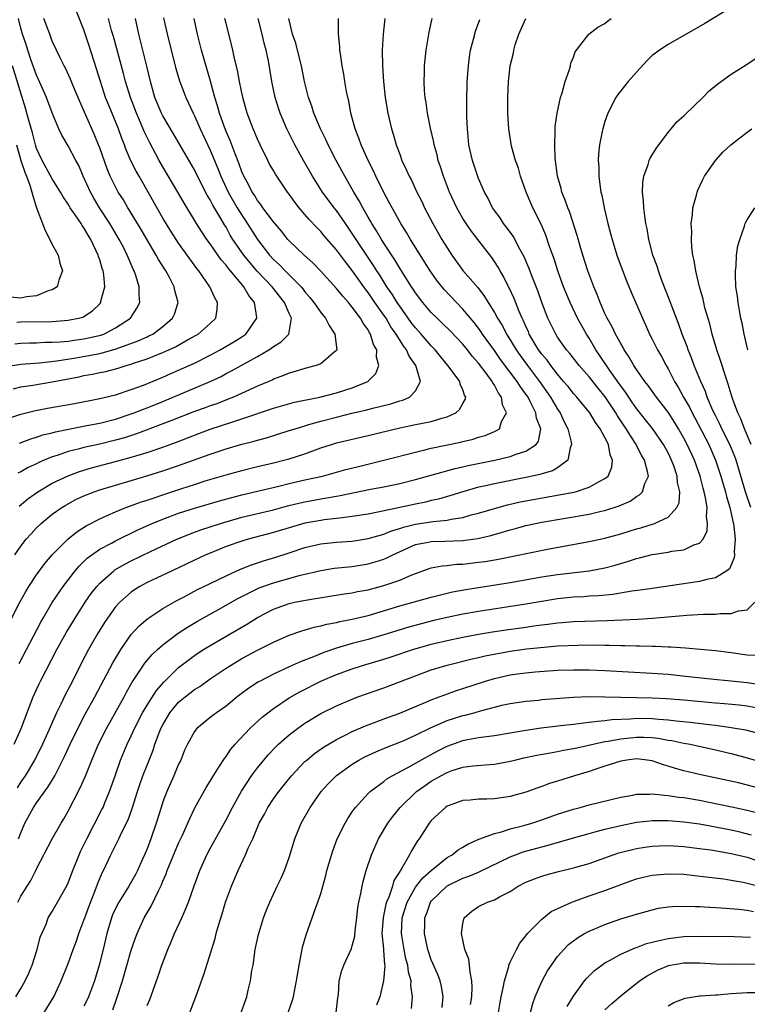
# Model space of a CAD drawing. Units: inches. Extents: x 2559000 to 2562000, y 1506000 to 1509000.
# Drawn here: x 2559121 to 2559213, y 1507026 to 1507151 of the extents above; entities that cross this region are included whole.
import ezdxf

# ---------------------------------------------------------------- set-up
doc = ezdxf.new("R2010")
doc.units = ezdxf.units.IN
doc.header["$MEASUREMENT"] = 0
doc.layers.add('LD25591506_2ft', color=80, linetype='Continuous')

msp = doc.modelspace()

# ---------------------------------------------------------------- linework, layer by layer
at = {"layer": 'LD25591506_2ft'}
for points, elevation in [([(2559120.05, 1507104.05), (2559121, 1507104.31), (2559122.53, 1507104.53), (2559125, 1507104.92), (2559128.42, 1507105.58), (2559129, 1507105.72), (2559130.1, 1507105.9), (2559131, 1507106.1), (2559131.76, 1507106.24), (2559133.35, 1507106.65), (2559134.35, 1507107), (2559135, 1507107.18), (2559135.3, 1507107.3), (2559137, 1507107.86), (2559138.46, 1507108.46), (2559139, 1507108.66), (2559140.61, 1507109.39), (2559142.42, 1507110.42), (2559143.48, 1507111), (2559145, 1507112.34), (2559145.7, 1507113), (2559145.89, 1507114.11), (2559145.94, 1507115), (2559145.58, 1507115.58), (2559144.96, 1507117), (2559143.55, 1507119), (2559143.3, 1507119.3), (2559141, 1507122.5), (2559140.67, 1507123), (2559140.02, 1507124.02), (2559139.41, 1507125), (2559139, 1507125.7), (2559137.15, 1507129), (2559136, 1507131), (2559135.64, 1507131.64), (2559134.96, 1507132.96), (2559134.36, 1507134.36), (2559134.13, 1507135), (2559133.8, 1507135.8), (2559133.38, 1507137), (2559132.1, 1507140.1), (2559131.75, 1507141), (2559131.09, 1507143), (2559130.61, 1507144.61), (2559129.64, 1507147.64), (2559129, 1507149.55), (2559127.66, 1507153)], 9906), ([(2559211, 1507152.4), (2559207.65, 1507150.35), (2559203, 1507147.7), (2559201.92, 1507147), (2559201.39, 1507146.61), (2559201, 1507146.29), (2559200.35, 1507145.65), (2559199, 1507144.21), (2559197.95, 1507143), (2559197, 1507141.84), (2559196.64, 1507141.36), (2559196.4, 1507141), (2559195.38, 1507139), (2559195, 1507137.93), (2559194.72, 1507137), (2559194.66, 1507136.66), (2559194.33, 1507135), (2559194.19, 1507133.81), (2559194.16, 1507133), (2559194.21, 1507132.21), (2559194.21, 1507131), (2559194.38, 1507129.62), (2559194.49, 1507129), (2559194.6, 1507128.6), (2559194.91, 1507127), (2559195.38, 1507125), (2559195.72, 1507123.72), (2559195.9, 1507123), (2559196.52, 1507121), (2559197.18, 1507119.17), (2559197.73, 1507117.73), (2559198.32, 1507116.32), (2559199.75, 1507113), (2559200.15, 1507112.15), (2559200.66, 1507111), (2559201, 1507110.35), (2559201.66, 1507109), (2559202.15, 1507108.15), (2559202.76, 1507107), (2559203, 1507106.6), (2559203.83, 1507105), (2559204.28, 1507104.28), (2559204.97, 1507103), (2559205.71, 1507101.71), (2559206.05, 1507101), (2559206.39, 1507100.39), (2559208.15, 1507097), (2559209.02, 1507095), (2559209.68, 1507093), (2559209.97, 1507091.97), (2559210.27, 1507091), (2559210.4, 1507090.4), (2559210.84, 1507089), (2559210.85, 1507088.85), (2559211, 1507088.26), (2559211.22, 1507087.22), (2559211.28, 1507087), (2559211.34, 1507086.66), (2559211.51, 1507085), (2559211.39, 1507083.39), (2559211.43, 1507083), (2559211.39, 1507082.61), (2559210.76, 1507081.24), (2559210.46, 1507081), (2559209, 1507080.09), (2559207.89, 1507079.89), (2559207, 1507079.64), (2559201, 1507078.76), (2559199.48, 1507078.52), (2559198.39, 1507078.39), (2559196.02, 1507077.98), (2559194.2, 1507077.8), (2559193, 1507077.75), (2559192.31, 1507077.69), (2559191, 1507077.64), (2559189, 1507077.43), (2559187, 1507077.1), (2559185, 1507076.74), (2559179, 1507075.84), (2559177, 1507075.49), (2559175, 1507075.06), (2559173.32, 1507074.68), (2559171.72, 1507074.28), (2559170.15, 1507073.85), (2559167, 1507072.86), (2559165, 1507072.28), (2559163, 1507071.75), (2559161, 1507071.17), (2559159.39, 1507070.61), (2559158.07, 1507070.07), (2559156.51, 1507069.49), (2559155, 1507068.82), (2559153, 1507067.9), (2559151.31, 1507067), (2559151.11, 1507066.89), (2559149.9, 1507066.1), (2559148.75, 1507065.25), (2559148.42, 1507065), (2559147, 1507063.83), (2559145.79, 1507063), (2559145.34, 1507062.66), (2559145, 1507062.37), (2559144.23, 1507061.77), (2559143.31, 1507061), (2559143, 1507060.61), (2559142.12, 1507059), (2559141.76, 1507058.24), (2559141.26, 1507057), (2559141, 1507056.46), (2559140.41, 1507055), (2559139.52, 1507053), (2559139, 1507051.68), (2559138.77, 1507051), (2559138.15, 1507049), (2559137.47, 1507047), (2559137, 1507045.76), (2559136.69, 1507045), (2559136.43, 1507044.43), (2559135.78, 1507043), (2559135.52, 1507042.48), (2559134.69, 1507041), (2559133.43, 1507039), (2559133, 1507038.19), (2559132.63, 1507037.37), (2559132.48, 1507037), (2559131.9, 1507035), (2559131.45, 1507033), (2559130.95, 1507031), (2559130.33, 1507029), (2559129.59, 1507027), (2559129.41, 1507026.59), (2559129, 1507025.79)], 9934), ([(2559119, 1507100.17), (2559121, 1507100.85), (2559122.72, 1507101.28), (2559124.4, 1507101.6), (2559127.8, 1507102.2), (2559131, 1507102.81), (2559133, 1507103.29), (2559135, 1507103.96), (2559136.53, 1507104.53), (2559139, 1507105.53), (2559140.01, 1507105.99), (2559141, 1507106.4), (2559143, 1507107.32), (2559145, 1507108.33), (2559146.27, 1507109), (2559148, 1507110), (2559149, 1507110.64), (2559149.51, 1507111), (2559150.9, 1507113), (2559150.9, 1507113.1), (2559150.59, 1507115), (2559149.88, 1507115.88), (2559149.27, 1507117), (2559149.14, 1507117.14), (2559147.59, 1507119), (2559147.31, 1507119.31), (2559147, 1507119.73), (2559146.39, 1507120.39), (2559145, 1507122.42), (2559144.57, 1507123), (2559143.95, 1507123.95), (2559143.28, 1507125), (2559141.66, 1507127.66), (2559140.88, 1507129), (2559139, 1507132.17), (2559138.54, 1507133), (2559137.3, 1507135.3), (2559136.65, 1507136.65), (2559136.17, 1507137.83), (2559135.65, 1507139), (2559134.89, 1507141), (2559134.27, 1507143), (2559134.01, 1507144.01), (2559132.73, 1507148.73), (2559132.51, 1507149.49), (2559132.12, 1507151)], 9908), ([(2559119.11, 1507106.89), (2559121, 1507107.19), (2559123.36, 1507107.36), (2559125.59, 1507107.59), (2559127.97, 1507107.97), (2559131, 1507108.54), (2559132.94, 1507109.06), (2559135.86, 1507110.14), (2559137, 1507110.66), (2559137.24, 1507110.76), (2559137.71, 1507111), (2559139, 1507111.95), (2559140.24, 1507113), (2559140.47, 1507113.53), (2559140.95, 1507115), (2559140.53, 1507116.53), (2559140.45, 1507117), (2559139.85, 1507118.15), (2559139.38, 1507119), (2559138.45, 1507120.45), (2559138.17, 1507121), (2559137, 1507122.95), (2559136.24, 1507124.24), (2559134.74, 1507126.74), (2559134.57, 1507127), (2559134, 1507128), (2559133.36, 1507129), (2559133, 1507129.65), (2559132.34, 1507131), (2559131.94, 1507131.94), (2559131, 1507134.62), (2559130.86, 1507135), (2559130.32, 1507136.32), (2559128.49, 1507140.49), (2559127.74, 1507142.26), (2559127.32, 1507143.32), (2559126.68, 1507144.68), (2559126.5, 1507145), (2559126, 1507146), (2559125.52, 1507147), (2559125, 1507148.14), (2559124.77, 1507148.77), (2559124.67, 1507149), (2559123.94, 1507151)], 9904), ([(2559119.58, 1507074.42), (2559120.89, 1507077), (2559121.64, 1507078.36), (2559122.04, 1507079), (2559123, 1507080.46), (2559124.07, 1507081.93), (2559125, 1507083.01), (2559126.98, 1507085), (2559128.09, 1507085.91), (2559129.3, 1507086.7), (2559131, 1507087.58), (2559132.02, 1507088.02), (2559133, 1507088.48), (2559134.3, 1507089), (2559136.29, 1507089.71), (2559137, 1507089.93), (2559137.79, 1507090.21), (2559139, 1507090.6), (2559141.42, 1507091.42), (2559143, 1507091.94), (2559144.37, 1507092.37), (2559147, 1507093.15), (2559149, 1507093.71), (2559151, 1507094.2), (2559153, 1507094.67), (2559154.33, 1507095), (2559155, 1507095.18), (2559157, 1507095.83), (2559158.33, 1507096.33), (2559159, 1507096.56), (2559160.35, 1507097), (2559161, 1507097.19), (2559165, 1507098.13), (2559169, 1507099.1), (2559171, 1507099.51), (2559171.67, 1507099.67), (2559173, 1507099.92), (2559174.33, 1507100.33), (2559175, 1507100.49), (2559176.13, 1507101), (2559176.59, 1507101.41), (2559177, 1507102.19), (2559177.3, 1507102.7), (2559177.36, 1507103), (2559177.23, 1507103.23), (2559177, 1507103.93), (2559176.66, 1507104.66), (2559176.61, 1507105), (2559175.52, 1507106.48), (2559175.12, 1507107), (2559174.16, 1507108.16), (2559173.48, 1507109), (2559173, 1507109.49), (2559171.71, 1507111), (2559171, 1507111.77), (2559170.47, 1507112.47), (2559169, 1507114.51), (2559168.67, 1507115), (2559168.04, 1507116.04), (2559167.38, 1507117), (2559166.47, 1507118.47), (2559166.12, 1507119), (2559165.7, 1507119.7), (2559163.49, 1507123), (2559163, 1507123.76), (2559162.13, 1507125), (2559161, 1507126.65), (2559160.71, 1507127), (2559159.24, 1507129), (2559157.96, 1507131), (2559156.81, 1507133), (2559155.71, 1507135), (2559154.7, 1507137), (2559153.84, 1507139), (2559153.63, 1507139.63), (2559153.22, 1507141), (2559152.82, 1507143), (2559152.37, 1507145.63), (2559152.08, 1507147), (2559151.85, 1507147.85), (2559151.59, 1507149), (2559151.09, 1507151)], 9918), ([(2559120.17, 1507059), (2559121.06, 1507061), (2559122.59, 1507065), (2559123, 1507065.94), (2559123.33, 1507066.67), (2559123.5, 1507067), (2559125.58, 1507071), (2559126.79, 1507073.21), (2559127.88, 1507075), (2559129.17, 1507077), (2559129.91, 1507078.09), (2559130.63, 1507079), (2559131, 1507079.41), (2559132.78, 1507081), (2559132.91, 1507081.09), (2559134.17, 1507081.83), (2559135, 1507082.25), (2559137.45, 1507083.45), (2559140.78, 1507085), (2559143, 1507085.89), (2559143.81, 1507086.19), (2559146.3, 1507087), (2559149, 1507087.77), (2559153, 1507088.71), (2559154.8, 1507089.2), (2559156.4, 1507089.6), (2559157, 1507089.74), (2559159, 1507090.11), (2559159.78, 1507090.22), (2559161, 1507090.45), (2559161.48, 1507090.52), (2559165.32, 1507091.32), (2559167, 1507091.64), (2559169, 1507092.06), (2559171, 1507092.54), (2559176.03, 1507093.97), (2559177, 1507094.18), (2559177.66, 1507094.34), (2559181.04, 1507095), (2559183, 1507095.47), (2559183.77, 1507095.77), (2559185, 1507096.16), (2559186.28, 1507097), (2559186.59, 1507097.41), (2559186.86, 1507099), (2559186.33, 1507100.33), (2559186.25, 1507101), (2559185.55, 1507102.45), (2559185.26, 1507103), (2559185, 1507103.39), (2559184.31, 1507104.31), (2559183.9, 1507105), (2559181.77, 1507107.77), (2559181, 1507108.89), (2559179.5, 1507111), (2559179.3, 1507111.3), (2559179, 1507111.73), (2559178.44, 1507112.44), (2559177, 1507114.17), (2559176.19, 1507115), (2559174.65, 1507116.65), (2559173.76, 1507117.76), (2559172.88, 1507119), (2559170.39, 1507123), (2559169.87, 1507123.87), (2559169.15, 1507125), (2559168.03, 1507127), (2559167.68, 1507127.68), (2559166.89, 1507129.11), (2559165.96, 1507131), (2559165.68, 1507131.68), (2559165.02, 1507133), (2559164.14, 1507135), (2559163.84, 1507135.84), (2559163.38, 1507137), (2559162.83, 1507139), (2559162.54, 1507140.54), (2559162.42, 1507141), (2559162.27, 1507141.73), (2559162.06, 1507143), (2559161.92, 1507143.92), (2559161.72, 1507145), (2559161.49, 1507146.51), (2559161.44, 1507147), (2559161.42, 1507147.42), (2559161.26, 1507149), (2559161.27, 1507151)], 9922), ([(2559120.23, 1507083), (2559121, 1507084.12), (2559121.69, 1507085), (2559122.31, 1507085.69), (2559123, 1507086.41), (2559123.6, 1507087), (2559125, 1507088.16), (2559126.19, 1507089), (2559126.69, 1507089.31), (2559127, 1507089.49), (2559127.99, 1507090.01), (2559129, 1507090.48), (2559130.3, 1507091), (2559131, 1507091.24), (2559133, 1507091.86), (2559136.99, 1507093.01), (2559139, 1507093.64), (2559141, 1507094.34), (2559145, 1507095.77), (2559147, 1507096.44), (2559149, 1507097.03), (2559150.57, 1507097.43), (2559151, 1507097.56), (2559152.14, 1507097.86), (2559155, 1507098.75), (2559155.75, 1507099), (2559157, 1507099.38), (2559157.51, 1507099.51), (2559159, 1507099.97), (2559161, 1507100.48), (2559162.95, 1507100.95), (2559164.67, 1507101.33), (2559165.59, 1507101.59), (2559167.86, 1507102.14), (2559169, 1507102.52), (2559169.39, 1507102.61), (2559170.25, 1507103), (2559171, 1507103.78), (2559171.62, 1507105), (2559171.04, 1507107), (2559170.19, 1507108.19), (2559169.86, 1507109), (2559169.48, 1507109.48), (2559168.56, 1507111), (2559167.9, 1507111.9), (2559167.27, 1507113), (2559167, 1507113.4), (2559165.86, 1507115), (2559165, 1507116.26), (2559164.67, 1507116.67), (2559163, 1507119.06), (2559162.13, 1507120.13), (2559161, 1507121.66), (2559159.44, 1507123.44), (2559159, 1507123.98), (2559158.49, 1507124.49), (2559157.52, 1507125.52), (2559157, 1507126.15), (2559156.26, 1507127), (2559155.71, 1507127.71), (2559155, 1507128.71), (2559154.78, 1507129), (2559153.42, 1507131), (2559153.26, 1507131.26), (2559153, 1507131.71), (2559152.53, 1507132.53), (2559152.3, 1507133), (2559151.31, 1507135), (2559151, 1507135.68), (2559150.62, 1507136.62), (2559150.45, 1507137), (2559149.69, 1507139), (2559149.12, 1507141), (2559148.71, 1507143), (2559148.45, 1507144.45), (2559148.08, 1507145.92), (2559147.85, 1507147), (2559147.69, 1507147.69), (2559147, 1507150.38), (2559146.86, 1507151)], 9916), ([(2559120.24, 1507109.76), (2559121, 1507109.82), (2559122.12, 1507109.88), (2559123, 1507109.89), (2559124.05, 1507109.95), (2559125, 1507109.95), (2559125.99, 1507109.99), (2559127, 1507110.1), (2559127.78, 1507110.22), (2559129, 1507110.37), (2559131.14, 1507110.86), (2559131.52, 1507111), (2559133, 1507111.77), (2559134.9, 1507113), (2559135.72, 1507114.28), (2559136.08, 1507115), (2559135.99, 1507115.99), (2559136.01, 1507117), (2559135.59, 1507118.41), (2559135.36, 1507119), (2559135.23, 1507119.23), (2559134.63, 1507120.63), (2559134.5, 1507121), (2559134.01, 1507121.99), (2559133.48, 1507123), (2559132.29, 1507125), (2559130.98, 1507127), (2559130.24, 1507128.24), (2559129.82, 1507129), (2559128.92, 1507131), (2559128.34, 1507132.34), (2559127.98, 1507133), (2559127, 1507134.84), (2559126.21, 1507136.21), (2559125.84, 1507137), (2559125, 1507139.02), (2559124.26, 1507141), (2559123.26, 1507143.26), (2559123, 1507143.79), (2559122.34, 1507145.66), (2559121.9, 1507147), (2559121.69, 1507147.69), (2559121.21, 1507149), (2559121, 1507149.75), (2559120.71, 1507151)], 9902), ([(2559120.38, 1507027), (2559121, 1507028.02), (2559121.55, 1507029), (2559122.03, 1507029.97), (2559122.44, 1507031), (2559123.09, 1507033), (2559123.47, 1507034.53), (2559124.2, 1507036.2), (2559124.48, 1507037), (2559125, 1507037.81), (2559126.87, 1507041.13), (2559127, 1507041.42), (2559127.59, 1507043), (2559128.39, 1507045), (2559128.58, 1507045.42), (2559129.35, 1507047), (2559131.29, 1507050.71), (2559131.43, 1507051), (2559131.71, 1507051.71), (2559132.25, 1507053), (2559132.94, 1507055), (2559133.65, 1507057), (2559134.48, 1507059), (2559135, 1507060.08), (2559135.41, 1507061), (2559136.43, 1507063), (2559137, 1507063.96), (2559138.19, 1507065.81), (2559139.12, 1507066.88), (2559141, 1507068.71), (2559143, 1507070.25), (2559143.45, 1507070.55), (2559144.14, 1507071), (2559145, 1507071.53), (2559149.73, 1507074.27), (2559151, 1507075.07), (2559153, 1507076.11), (2559155, 1507076.84), (2559155.69, 1507077), (2559157.32, 1507077.32), (2559161.95, 1507078.05), (2559163, 1507078.19), (2559163.66, 1507078.34), (2559165, 1507078.58), (2559167, 1507079.1), (2559169, 1507079.8), (2559170.45, 1507080.45), (2559171, 1507080.66), (2559173, 1507081.37), (2559174.37, 1507081.63), (2559175, 1507081.67), (2559176.19, 1507081.81), (2559177, 1507081.83), (2559179, 1507082.06), (2559179.82, 1507082.18), (2559181.52, 1507082.48), (2559187.74, 1507083.74), (2559193, 1507084.68), (2559195, 1507085.11), (2559197, 1507085.66), (2559199, 1507086.29), (2559199.56, 1507086.44), (2559201.29, 1507087), (2559203, 1507087.8), (2559204.12, 1507089), (2559204.4, 1507089.6), (2559204.47, 1507091), (2559204.18, 1507092.18), (2559204.15, 1507093), (2559203.72, 1507094.28), (2559203.45, 1507095), (2559203, 1507095.93), (2559202.4, 1507097), (2559201.01, 1507099.01), (2559200.14, 1507100.14), (2559199, 1507101.55), (2559198.42, 1507102.42), (2559198.01, 1507103), (2559197.62, 1507103.62), (2559197, 1507104.43), (2559196.77, 1507104.77), (2559195.64, 1507106.36), (2559194.33, 1507108.33), (2559193.86, 1507109), (2559193, 1507110.46), (2559192.65, 1507111), (2559191.54, 1507113), (2559190.59, 1507115), (2559189.77, 1507117), (2559189.04, 1507119), (2559188.55, 1507120.55), (2559188.03, 1507121.97), (2559187.51, 1507123.51), (2559186.91, 1507124.91), (2559185.87, 1507127), (2559185.6, 1507127.6), (2559185.03, 1507129), (2559184.32, 1507131), (2559184.04, 1507132.04), (2559183.69, 1507133), (2559183.18, 1507134.82), (2559182.81, 1507137), (2559182.72, 1507139), (2559182.71, 1507141), (2559182.79, 1507143), (2559183.01, 1507145), (2559183.41, 1507146.59), (2559183.47, 1507147), (2559183.65, 1507147.65), (2559184.09, 1507149), (2559184.99, 1507151)], 9930), ([(2559167.14, 1507151), (2559166.92, 1507149), (2559166.8, 1507147), (2559166.81, 1507145), (2559166.95, 1507143), (2559167.18, 1507141), (2559167.51, 1507139), (2559167.96, 1507137), (2559168.22, 1507136.22), (2559168.56, 1507135), (2559169, 1507133.78), (2559169.29, 1507133), (2559169.84, 1507131.84), (2559170.19, 1507131), (2559170.48, 1507130.48), (2559171.17, 1507129), (2559171.79, 1507127.79), (2559172.14, 1507127), (2559173.19, 1507125), (2559174.36, 1507123), (2559175, 1507121.94), (2559175.62, 1507121), (2559177, 1507119.07), (2559178.88, 1507116.88), (2559179.76, 1507115.76), (2559180.2, 1507115), (2559181, 1507113.74), (2559181.41, 1507113), (2559182.02, 1507112.02), (2559182.54, 1507111), (2559183, 1507110.26), (2559183.74, 1507109), (2559184.26, 1507108.26), (2559185.19, 1507107), (2559186.73, 1507105), (2559188.12, 1507103), (2559189, 1507101.46), (2559189.31, 1507101), (2559189.85, 1507099.85), (2559190.29, 1507099), (2559190.73, 1507097.27), (2559190.76, 1507097), (2559190.58, 1507096.58), (2559190.31, 1507095), (2559189, 1507094.05), (2559188.35, 1507093.65), (2559187, 1507093.27), (2559186.8, 1507093.2), (2559185, 1507092.8), (2559181, 1507092.02), (2559179.72, 1507091.72), (2559179, 1507091.57), (2559177, 1507091.01), (2559175.48, 1507090.52), (2559173.92, 1507090.08), (2559173, 1507089.88), (2559172.3, 1507089.7), (2559171, 1507089.45), (2559166.44, 1507088.44), (2559165, 1507088.17), (2559163, 1507087.85), (2559161.71, 1507087.71), (2559161, 1507087.6), (2559159.44, 1507087.44), (2559159, 1507087.38), (2559157, 1507087.03), (2559155.43, 1507086.57), (2559153, 1507085.82), (2559149.81, 1507085), (2559149, 1507084.76), (2559147, 1507084.05), (2559145, 1507083.24), (2559144.45, 1507083), (2559142.11, 1507081.89), (2559140.19, 1507081), (2559137, 1507079.49), (2559136.1, 1507079), (2559135.42, 1507078.58), (2559135, 1507078.29), (2559133.54, 1507077), (2559133, 1507076.41), (2559131.97, 1507075), (2559131.59, 1507074.41), (2559130.72, 1507073), (2559129.58, 1507071), (2559128.7, 1507069.3), (2559127.55, 1507067), (2559126.67, 1507065.33), (2559126.06, 1507064.06), (2559125.53, 1507063), (2559124.4, 1507060.4), (2559123.77, 1507059), (2559123.52, 1507058.48), (2559122.75, 1507057), (2559121.54, 1507055), (2559121, 1507054.22), (2559120.53, 1507053.47)], 9924), ([(2559120.62, 1507039), (2559121, 1507039.76), (2559121.81, 1507041), (2559122.26, 1507041.74), (2559122.91, 1507043), (2559123, 1507043.2), (2559124.99, 1507047), (2559126.1, 1507049), (2559126.45, 1507049.55), (2559127, 1507050.52), (2559128.54, 1507053.46), (2559129.14, 1507054.86), (2559130, 1507057), (2559130.31, 1507057.69), (2559130.86, 1507059), (2559131.86, 1507061), (2559134.08, 1507065), (2559134.39, 1507065.61), (2559135.12, 1507066.88), (2559136.72, 1507069.28), (2559137.64, 1507070.36), (2559138.31, 1507071), (2559139, 1507071.62), (2559140.92, 1507073.08), (2559142.14, 1507073.86), (2559143.41, 1507074.59), (2559146.07, 1507076.07), (2559148.51, 1507077.49), (2559151.18, 1507078.82), (2559153, 1507079.48), (2559156.43, 1507080.43), (2559159, 1507081.03), (2559160.7, 1507081.3), (2559162.51, 1507081.49), (2559163, 1507081.53), (2559165, 1507081.86), (2559165.9, 1507082.1), (2559167, 1507082.45), (2559167.39, 1507082.61), (2559168.12, 1507083), (2559171, 1507084.3), (2559172.6, 1507084.6), (2559173, 1507084.7), (2559174.72, 1507084.72), (2559177, 1507084.81), (2559178.91, 1507085.09), (2559180.55, 1507085.45), (2559181.85, 1507085.85), (2559183, 1507086.17), (2559183.67, 1507086.33), (2559185, 1507086.71), (2559187, 1507087.13), (2559193, 1507088.18), (2559194.54, 1507088.54), (2559195, 1507088.63), (2559196.79, 1507089.21), (2559198.18, 1507089.82), (2559199, 1507090.39), (2559199.4, 1507090.6), (2559199.76, 1507091), (2559200.07, 1507092.07), (2559200.5, 1507093), (2559200.41, 1507093.59), (2559200.01, 1507095), (2559199.63, 1507095.63), (2559198.87, 1507097.13), (2559197.7, 1507099), (2559196.61, 1507100.61), (2559196.4, 1507101), (2559195.05, 1507103.05), (2559194.14, 1507104.14), (2559193, 1507105.57), (2559191.72, 1507107), (2559190.54, 1507108.54), (2559190.13, 1507109), (2559189, 1507110.62), (2559188.76, 1507111), (2559187.78, 1507113), (2559187.01, 1507115), (2559186.48, 1507116.48), (2559185.82, 1507118.18), (2559185.38, 1507119.38), (2559184.78, 1507120.78), (2559184.24, 1507121.76), (2559183.39, 1507123.39), (2559182.55, 1507124.55), (2559182.17, 1507125), (2559181.72, 1507125.72), (2559181, 1507126.65), (2559180.75, 1507127), (2559180.19, 1507128.19), (2559179.74, 1507129), (2559179, 1507130.72), (2559178.21, 1507133), (2559177.77, 1507135), (2559177.58, 1507137), (2559177.52, 1507138.48), (2559177.52, 1507139.52), (2559177.49, 1507141), (2559177.53, 1507142.47), (2559177.55, 1507143), (2559177.7, 1507145), (2559177.85, 1507146.15), (2559177.99, 1507147), (2559178.36, 1507148.36), (2559178.5, 1507149), (2559178.62, 1507149.38), (2559179.14, 1507150.86)], 9928), ([(2559139.09, 1507151.09), (2559139.53, 1507149), (2559140.66, 1507144.66), (2559141.11, 1507143.11), (2559141.65, 1507141.65), (2559141.9, 1507141), (2559142.26, 1507140.26), (2559142.83, 1507139), (2559143, 1507138.67), (2559143.72, 1507137), (2559145, 1507134.3), (2559145.97, 1507131.97), (2559146.33, 1507131), (2559147, 1507129.55), (2559147.26, 1507129), (2559148.43, 1507127), (2559149, 1507126.05), (2559149.43, 1507125.43), (2559150.97, 1507123), (2559152.5, 1507121), (2559153, 1507120.45), (2559153.76, 1507119.76), (2559154.48, 1507119), (2559156.5, 1507117), (2559156.73, 1507116.73), (2559157, 1507116.35), (2559157.63, 1507115.63), (2559158.13, 1507115), (2559159, 1507113.73), (2559159.61, 1507113), (2559160.06, 1507112.06), (2559160.8, 1507111), (2559161.04, 1507109), (2559161, 1507108.93), (2559160.65, 1507108.65), (2559159, 1507107.23), (2559158.43, 1507107), (2559157, 1507106.63), (2559155.76, 1507106.24), (2559155, 1507106.03), (2559154.28, 1507105.72), (2559153, 1507105.26), (2559152.83, 1507105.17), (2559152.43, 1507105), (2559151, 1507104.4), (2559147.95, 1507103), (2559147.28, 1507102.72), (2559145.83, 1507102.17), (2559145, 1507101.89), (2559144.35, 1507101.65), (2559143, 1507101.18), (2559140.01, 1507100.01), (2559139, 1507099.6), (2559135.65, 1507098.35), (2559134.14, 1507097.86), (2559133, 1507097.53), (2559131, 1507097.05), (2559129, 1507096.61), (2559128.46, 1507096.46), (2559127, 1507096.1), (2559125.61, 1507095.61), (2559125, 1507095.42), (2559123.97, 1507095), (2559123.3, 1507094.7), (2559123, 1507094.55), (2559121.93, 1507094.07), (2559121, 1507093.52), (2559120.65, 1507093.35)], 9912), ([(2559120.73, 1507047), (2559121, 1507047.79), (2559121.53, 1507049), (2559122.63, 1507051), (2559123, 1507051.57), (2559124.45, 1507053.55), (2559125.3, 1507055), (2559125.6, 1507055.6), (2559126.56, 1507057.44), (2559127.28, 1507059), (2559128.49, 1507061.51), (2559129.18, 1507062.82), (2559130.38, 1507065), (2559132.67, 1507069.33), (2559133.68, 1507071), (2559135, 1507072.89), (2559135.99, 1507074.01), (2559137.08, 1507074.92), (2559139, 1507076.22), (2559140.77, 1507077.23), (2559141.7, 1507077.7), (2559143.4, 1507078.6), (2559145, 1507079.38), (2559147, 1507080.36), (2559148.82, 1507081.18), (2559150.25, 1507081.75), (2559151, 1507081.99), (2559151.75, 1507082.25), (2559153.3, 1507082.7), (2559155, 1507083.26), (2559157, 1507083.95), (2559159, 1507084.42), (2559161, 1507084.61), (2559163, 1507084.76), (2559165, 1507085.08), (2559167, 1507085.63), (2559167.96, 1507086.04), (2559169, 1507086.35), (2559169.48, 1507086.52), (2559171, 1507086.9), (2559173.23, 1507087.23), (2559175, 1507087.39), (2559175.52, 1507087.52), (2559177, 1507087.76), (2559178.07, 1507088.07), (2559179, 1507088.3), (2559181, 1507088.9), (2559182.64, 1507089.36), (2559184.28, 1507089.72), (2559185, 1507089.86), (2559191.05, 1507090.95), (2559191.26, 1507091), (2559193, 1507091.57), (2559194.34, 1507092.34), (2559195, 1507092.67), (2559195.4, 1507093), (2559195.89, 1507094.11), (2559195.98, 1507095), (2559195.68, 1507095.68), (2559195.44, 1507097), (2559195, 1507097.89), (2559194.4, 1507099), (2559193.79, 1507099.79), (2559193.09, 1507101), (2559191.45, 1507103), (2559191, 1507103.48), (2559190.33, 1507104.33), (2559189.77, 1507105), (2559189, 1507105.89), (2559188.13, 1507107), (2559187.67, 1507107.67), (2559187, 1507108.44), (2559186.59, 1507109), (2559185.42, 1507111), (2559185.3, 1507111.3), (2559185, 1507111.94), (2559184.69, 1507112.69), (2559184.52, 1507113), (2559184.14, 1507113.86), (2559183.49, 1507115.49), (2559182.86, 1507116.86), (2559182.78, 1507117), (2559182.2, 1507118.2), (2559181.71, 1507119), (2559181.46, 1507119.46), (2559181, 1507120.2), (2559180.68, 1507120.68), (2559178.91, 1507123), (2559178.06, 1507124.06), (2559177.41, 1507125), (2559177, 1507125.64), (2559176.22, 1507127), (2559175.33, 1507129), (2559174.56, 1507131), (2559174.18, 1507132.18), (2559173.89, 1507133), (2559173.73, 1507133.73), (2559173.36, 1507135), (2559173.31, 1507135.31), (2559172.89, 1507137.11), (2559172.53, 1507139), (2559172.35, 1507140.35), (2559172.24, 1507141), (2559172.16, 1507141.84), (2559172.09, 1507143), (2559172.13, 1507144.13), (2559172.13, 1507145), (2559172.35, 1507147), (2559172.73, 1507149.27), (2559173.11, 1507151)], 9926), ([(2559120.78, 1507069.22), (2559123.53, 1507074.47), (2559123.83, 1507075), (2559125, 1507076.98), (2559126.37, 1507079), (2559127.91, 1507081), (2559128.41, 1507081.59), (2559129.43, 1507082.57), (2559129.99, 1507083), (2559131, 1507083.71), (2559132.49, 1507084.49), (2559133, 1507084.77), (2559135.83, 1507086.17), (2559137.65, 1507087), (2559139, 1507087.55), (2559141, 1507088.29), (2559143, 1507088.93), (2559146.16, 1507089.84), (2559147.73, 1507090.27), (2559149, 1507090.6), (2559153.71, 1507091.71), (2559155, 1507092.03), (2559157, 1507092.5), (2559159.22, 1507093), (2559162.19, 1507093.81), (2559163.78, 1507094.22), (2559167, 1507095), (2559171, 1507096.04), (2559172.35, 1507096.35), (2559173, 1507096.52), (2559176.71, 1507097.29), (2559177, 1507097.37), (2559178.33, 1507097.68), (2559179, 1507097.92), (2559179.85, 1507098.15), (2559181, 1507098.66), (2559181.25, 1507098.75), (2559181.63, 1507099), (2559181.91, 1507099.91), (2559182.52, 1507101), (2559182.01, 1507102.01), (2559181.9, 1507103), (2559181.51, 1507103.51), (2559181, 1507104.51), (2559180.8, 1507104.8), (2559180.72, 1507105), (2559179.96, 1507106.04), (2559179, 1507107.3), (2559178.2, 1507108.2), (2559177.59, 1507109), (2559177, 1507109.71), (2559175.4, 1507111.4), (2559174.39, 1507112.39), (2559173.73, 1507113), (2559173, 1507113.74), (2559171.93, 1507115), (2559171, 1507116.22), (2559170.7, 1507116.7), (2559170.48, 1507117), (2559169.56, 1507118.44), (2559169, 1507119.33), (2559168.4, 1507120.4), (2559167, 1507122.52), (2559166.7, 1507123), (2559166.08, 1507124.08), (2559165.46, 1507125), (2559165.3, 1507125.3), (2559165, 1507125.81), (2559164.32, 1507127), (2559163.88, 1507127.88), (2559163.21, 1507129), (2559163, 1507129.38), (2559162.05, 1507131), (2559161.68, 1507131.68), (2559160.94, 1507133), (2559159.93, 1507135), (2559159.65, 1507135.65), (2559158.99, 1507137.01), (2559158.14, 1507139), (2559157.87, 1507139.87), (2559157.44, 1507141), (2559156.94, 1507143), (2559156.58, 1507145), (2559156.07, 1507147), (2559155.85, 1507147.85), (2559155.43, 1507149), (2559154.94, 1507151)], 9920), ([(2559120.81, 1507089.19), (2559121.9, 1507090.1), (2559123.17, 1507091), (2559125, 1507092.08), (2559127, 1507093.04), (2559128.44, 1507093.56), (2559129.98, 1507094.02), (2559133, 1507094.83), (2559135, 1507095.38), (2559135.57, 1507095.57), (2559137, 1507095.99), (2559139, 1507096.66), (2559140.72, 1507097.28), (2559143, 1507098.17), (2559145, 1507098.92), (2559147.88, 1507099.88), (2559149, 1507100.23), (2559153, 1507101.6), (2559155.66, 1507102.34), (2559158.87, 1507103), (2559161, 1507103.54), (2559163, 1507104.17), (2559164.97, 1507105), (2559165.99, 1507106.01), (2559166.37, 1507107), (2559166.07, 1507108.07), (2559166.1, 1507109), (2559165.69, 1507109.69), (2559165.3, 1507111), (2559165.17, 1507111.17), (2559165, 1507111.51), (2559164.38, 1507112.38), (2559164.05, 1507113), (2559163, 1507114.4), (2559162.5, 1507115), (2559161.78, 1507115.78), (2559161, 1507116.78), (2559158.99, 1507118.99), (2559158.01, 1507120.01), (2559156.89, 1507121), (2559155, 1507122.83), (2559154.85, 1507123), (2559154.03, 1507124.03), (2559153, 1507125.22), (2559151.68, 1507127), (2559151.41, 1507127.41), (2559151, 1507127.91), (2559150.6, 1507128.6), (2559150.31, 1507129), (2559149.88, 1507129.88), (2559149.25, 1507131), (2559149, 1507131.57), (2559148.64, 1507132.64), (2559148.14, 1507133.86), (2559147.52, 1507135.52), (2559147, 1507136.69), (2559146.8, 1507137.2), (2559146.17, 1507139), (2559145.93, 1507139.93), (2559145.59, 1507141), (2559145.05, 1507143.05), (2559143.88, 1507147), (2559143.38, 1507149), (2559142.98, 1507151)], 9914), ([(2559120.83, 1507097.17), (2559122.28, 1507097.72), (2559123, 1507097.92), (2559123.79, 1507098.21), (2559125, 1507098.49), (2559125.39, 1507098.61), (2559127.05, 1507098.95), (2559129.39, 1507099.39), (2559131, 1507099.71), (2559133, 1507100.22), (2559135, 1507100.87), (2559135.35, 1507101), (2559136.53, 1507101.47), (2559137, 1507101.64), (2559139, 1507102.44), (2559145, 1507104.98), (2559146.37, 1507105.63), (2559147, 1507105.98), (2559147.68, 1507106.32), (2559151, 1507108.17), (2559152.43, 1507109), (2559152.78, 1507109.22), (2559153, 1507109.41), (2559154, 1507110), (2559154.96, 1507111), (2559155.28, 1507113), (2559155, 1507113.61), (2559154.42, 1507115), (2559152.83, 1507117), (2559150.96, 1507118.96), (2559150.04, 1507120.04), (2559149.26, 1507121), (2559147.88, 1507123), (2559147.54, 1507123.54), (2559147, 1507124.53), (2559146.82, 1507124.82), (2559146.35, 1507125.65), (2559145.34, 1507127.34), (2559145, 1507128.02), (2559144.62, 1507128.62), (2559143.38, 1507131), (2559143, 1507131.79), (2559140.36, 1507136.36), (2559139, 1507138.64), (2559138.82, 1507139), (2559138, 1507141), (2559137.42, 1507143), (2559136.97, 1507144.97), (2559136.18, 1507148.18), (2559135.95, 1507149), (2559135.53, 1507151)], 9910), ([(2559123.95, 1507025), (2559125.21, 1507027), (2559126.14, 1507029), (2559127, 1507031.21), (2559127.66, 1507033), (2559128.04, 1507033.96), (2559128.37, 1507035), (2559129, 1507036.68), (2559129.1, 1507037), (2559129.61, 1507038.39), (2559130.44, 1507040.44), (2559130.74, 1507041.26), (2559131.32, 1507042.68), (2559131.49, 1507043), (2559132.39, 1507045), (2559132.61, 1507045.39), (2559133.41, 1507047), (2559133.77, 1507047.77), (2559134.6, 1507049.4), (2559135.13, 1507050.87), (2559135.79, 1507053), (2559136.09, 1507053.91), (2559136.48, 1507055), (2559137, 1507056.36), (2559137.76, 1507058.24), (2559138, 1507059), (2559138.76, 1507061), (2559139, 1507061.47), (2559139.9, 1507063), (2559141, 1507064.32), (2559141.81, 1507065), (2559143, 1507065.93), (2559143.67, 1507066.33), (2559145, 1507067.28), (2559147, 1507068.64), (2559147.55, 1507069), (2559149, 1507069.86), (2559151, 1507070.92), (2559153, 1507071.92), (2559155, 1507072.81), (2559156.61, 1507073.39), (2559158.15, 1507073.85), (2559159, 1507074.02), (2559159.77, 1507074.23), (2559161, 1507074.44), (2559161.44, 1507074.56), (2559163, 1507074.84), (2559165, 1507075.33), (2559169, 1507076.54), (2559173, 1507077.63), (2559175.7, 1507078.3), (2559177.38, 1507078.62), (2559183, 1507079.51), (2559187, 1507080.21), (2559189, 1507080.5), (2559193, 1507080.98), (2559195, 1507081.36), (2559196.29, 1507081.71), (2559197.84, 1507082.16), (2559199, 1507082.56), (2559199.37, 1507082.63), (2559201, 1507083.06), (2559203, 1507083.35), (2559203.46, 1507083.46), (2559205, 1507083.65), (2559206.27, 1507084.27), (2559207, 1507084.5), (2559207.43, 1507085), (2559207.95, 1507086.05), (2559208.01, 1507087), (2559207.87, 1507087.87), (2559207.93, 1507089), (2559207.76, 1507090.24), (2559207.58, 1507091), (2559207.45, 1507091.45), (2559207.05, 1507093), (2559206.33, 1507095), (2559205.42, 1507097), (2559205, 1507097.81), (2559204.32, 1507099), (2559203.82, 1507099.82), (2559203, 1507101.1), (2559201.54, 1507103), (2559200.49, 1507104.49), (2559200.07, 1507105), (2559199, 1507106.51), (2559198.67, 1507107), (2559198.08, 1507108.08), (2559197.44, 1507109), (2559197.29, 1507109.29), (2559197, 1507109.78), (2559196.35, 1507111), (2559195.92, 1507111.92), (2559195.3, 1507113), (2559195, 1507113.62), (2559194.38, 1507115), (2559194.01, 1507116.01), (2559193.58, 1507117), (2559192.84, 1507119), (2559192.2, 1507121), (2559191.85, 1507122.15), (2559191.48, 1507123.48), (2559190.51, 1507126.51), (2559190.3, 1507127), (2559189.98, 1507127.98), (2559189.54, 1507129), (2559189.44, 1507129.44), (2559188.98, 1507131), (2559188.7, 1507133.3), (2559188.64, 1507135), (2559188.71, 1507136.71), (2559188.7, 1507137), (2559188.71, 1507137.29), (2559188.95, 1507139), (2559189.39, 1507141), (2559189.59, 1507141.59), (2559189.97, 1507143), (2559190.51, 1507144.51), (2559190.64, 1507145), (2559190.68, 1507145.32), (2559191, 1507146.09), (2559191.24, 1507146.76), (2559192.97, 1507149), (2559194.09, 1507149.91), (2559195, 1507150.35), (2559195.33, 1507150.67), (2559195.81, 1507151)], 9932), ([(2559213.47, 1507089), (2559212.82, 1507091), (2559211.61, 1507095), (2559211.46, 1507095.46), (2559210.83, 1507097), (2559209.82, 1507099), (2559209.57, 1507099.57), (2559209, 1507100.66), (2559208.68, 1507101.32), (2559207.97, 1507103), (2559207.73, 1507103.73), (2559207.13, 1507105), (2559206.3, 1507107), (2559205.96, 1507107.96), (2559205.53, 1507109), (2559205.4, 1507109.4), (2559204.79, 1507111), (2559204.32, 1507112.32), (2559203.46, 1507114.54), (2559203.22, 1507115.22), (2559202.21, 1507117.79), (2559201.77, 1507119), (2559201.6, 1507119.6), (2559201.08, 1507121), (2559200.56, 1507123), (2559200.35, 1507124.35), (2559200.2, 1507125), (2559200.04, 1507125.96), (2559199.92, 1507127), (2559199.9, 1507127.9), (2559199.75, 1507129), (2559199.8, 1507130.2), (2559199.94, 1507131), (2559200.47, 1507132.47), (2559200.62, 1507133), (2559200.73, 1507133.27), (2559201.47, 1507134.53), (2559201.81, 1507135), (2559203, 1507136.53), (2559204.12, 1507137.88), (2559205, 1507138.66), (2559205.16, 1507138.84), (2559207.4, 1507141), (2559208.19, 1507141.81), (2559209.29, 1507142.71), (2559211, 1507143.92), (2559213, 1507145.2), (2559214.06, 1507145.94)], 9936), ([(2559120.52, 1507112.52), (2559121, 1507112.55), (2559125, 1507112.6), (2559127, 1507112.74), (2559128.32, 1507113), (2559128.85, 1507113.15), (2559129, 1507113.24), (2559130.07, 1507113.93), (2559131, 1507114.84), (2559131.13, 1507115), (2559131.16, 1507115.16), (2559131.65, 1507117), (2559131.51, 1507118.49), (2559131.43, 1507119), (2559131.31, 1507119.31), (2559131, 1507120.39), (2559130.84, 1507120.84), (2559130.8, 1507121), (2559129.87, 1507123), (2559129.52, 1507123.52), (2559129, 1507124.47), (2559128.77, 1507124.77), (2559128.64, 1507125), (2559127.9, 1507126.1), (2559127.26, 1507127), (2559127.16, 1507127.16), (2559127, 1507127.44), (2559126.37, 1507128.37), (2559126.03, 1507129), (2559125, 1507130.67), (2559123.72, 1507133), (2559123, 1507134.52), (2559122.85, 1507135), (2559122.48, 1507136.48), (2559122.05, 1507137.95), (2559121.79, 1507139), (2559121.62, 1507139.62), (2559119.95, 1507145)], 9900), ([(2559213.54, 1507097), (2559212.68, 1507099), (2559212.23, 1507100.23), (2559211.83, 1507101), (2559211.16, 1507102.84), (2559211, 1507103.36), (2559210.63, 1507104.63), (2559210.21, 1507105.79), (2559209.83, 1507107), (2559209.65, 1507107.65), (2559209.18, 1507109), (2559208.6, 1507111), (2559208.27, 1507112.27), (2559207.67, 1507114.33), (2559207.51, 1507115), (2559207.43, 1507115.43), (2559206.97, 1507117), (2559206.62, 1507118.62), (2559206.5, 1507119), (2559206.31, 1507120.31), (2559206.15, 1507121), (2559206.02, 1507121.98), (2559205.96, 1507123), (2559206, 1507124), (2559205.94, 1507125), (2559206.09, 1507126.09), (2559206.13, 1507127), (2559206.59, 1507128.59), (2559206.68, 1507129), (2559206.77, 1507129.23), (2559207.4, 1507130.6), (2559207.63, 1507131), (2559208.99, 1507133.01), (2559209.95, 1507134.05), (2559210.93, 1507135), (2559213, 1507136.59), (2559213.63, 1507137)], 9938), ([(2559120.47, 1507135), (2559121.03, 1507133), (2559121.52, 1507131.52), (2559121.72, 1507131), (2559122.14, 1507129.86), (2559122.42, 1507129), (2559122.53, 1507128.53), (2559123, 1507127.01), (2559124.1, 1507124.1), (2559124.7, 1507123), (2559125, 1507122.33), (2559125.74, 1507121), (2559125.97, 1507119.97), (2559126.28, 1507119), (2559125.81, 1507117.81), (2559125.61, 1507117), (2559125, 1507116.6), (2559124.46, 1507116.46), (2559123, 1507115.82), (2559121.73, 1507115.73), (2559121, 1507115.56), (2559119.65, 1507115.65)], 9898), ([(2559213.1, 1507109), (2559212.65, 1507111), (2559212.39, 1507112.39), (2559212.23, 1507113), (2559212.03, 1507113.97), (2559211.86, 1507115), (2559211.79, 1507115.79), (2559211.6, 1507117), (2559211.52, 1507118.48), (2559211.53, 1507119), (2559211.61, 1507119.61), (2559211.68, 1507121), (2559211.84, 1507122.16), (2559212.08, 1507123), (2559212.68, 1507124.68), (2559212.77, 1507125), (2559212.84, 1507125.16), (2559213, 1507125.47), (2559213.98, 1507127)], 9940), ([(2559132.66, 1507025.34), (2559133.19, 1507026.81), (2559133.89, 1507029), (2559135, 1507032.89), (2559135.53, 1507034.47), (2559135.74, 1507035), (2559136.63, 1507037), (2559137.51, 1507038.49), (2559138.43, 1507040.43), (2559138.82, 1507041.18), (2559139, 1507041.63), (2559139.42, 1507042.58), (2559139.56, 1507043), (2559141, 1507046.47), (2559141.47, 1507047.47), (2559142.4, 1507049.6), (2559143.07, 1507050.93), (2559144.5, 1507053.5), (2559145, 1507054.33), (2559145.24, 1507054.76), (2559146.11, 1507056.11), (2559146.79, 1507057.21), (2559147, 1507057.46), (2559147.63, 1507058.37), (2559148.17, 1507059), (2559150.02, 1507061), (2559151.56, 1507062.44), (2559152.28, 1507063), (2559153, 1507063.53), (2559155, 1507064.88), (2559156.34, 1507065.66), (2559159.01, 1507067), (2559161, 1507067.82), (2559163, 1507068.57), (2559164.29, 1507069), (2559167, 1507069.79), (2559167.92, 1507070.08), (2559170.68, 1507071), (2559173, 1507071.67), (2559175, 1507072.17), (2559177, 1507072.59), (2559179, 1507072.95), (2559180.76, 1507073.24), (2559182.49, 1507073.51), (2559185, 1507073.86), (2559186.01, 1507073.99), (2559187, 1507074.14), (2559187.78, 1507074.22), (2559189, 1507074.4), (2559189.57, 1507074.43), (2559191, 1507074.56), (2559195.3, 1507074.7), (2559199.15, 1507074.85), (2559201.03, 1507074.97), (2559205.38, 1507075.38), (2559207.49, 1507075.49), (2559209, 1507075.5), (2559209.58, 1507075.58), (2559211, 1507075.57), (2559211.9, 1507075.9), (2559213, 1507076.04), (2559214.01, 1507077)], 9936), ([(2559137, 1507025.9), (2559137.34, 1507026.66), (2559137.72, 1507027.72), (2559138.41, 1507029.59), (2559138.85, 1507031), (2559139.63, 1507033), (2559140.06, 1507033.94), (2559140.49, 1507035), (2559141.41, 1507037), (2559141.68, 1507037.68), (2559142.25, 1507039), (2559142.92, 1507040.92), (2559143.68, 1507043), (2559144.58, 1507045), (2559145, 1507045.79), (2559147, 1507049.42), (2559147.82, 1507051), (2559148.97, 1507053.03), (2559150.25, 1507055), (2559151, 1507056.01), (2559151.79, 1507057), (2559152.34, 1507057.66), (2559153.31, 1507058.69), (2559153.63, 1507059), (2559155, 1507060.21), (2559156.04, 1507061), (2559157, 1507061.67), (2559159, 1507062.89), (2559161, 1507063.88), (2559163, 1507064.73), (2559163.71, 1507065), (2559167, 1507066.16), (2559173, 1507068.41), (2559175, 1507069.04), (2559178.19, 1507069.81), (2559179, 1507069.98), (2559179.81, 1507070.19), (2559183, 1507070.79), (2559185.08, 1507071.08), (2559187.32, 1507071.32), (2559189, 1507071.46), (2559191.56, 1507071.56), (2559193.58, 1507071.58), (2559195, 1507071.56), (2559195.56, 1507071.56), (2559197, 1507071.52), (2559197.52, 1507071.52), (2559199, 1507071.46), (2559199.47, 1507071.47), (2559201, 1507071.41), (2559201.41, 1507071.41), (2559203, 1507071.34), (2559203.34, 1507071.34), (2559205.21, 1507071.21), (2559209, 1507070.87), (2559211, 1507070.63), (2559213, 1507070.33), (2559214.28, 1507070.28)], 9938), ([(2559141.64, 1507023), (2559143.18, 1507027), (2559144.2, 1507029.8), (2559145.62, 1507034.38), (2559145.76, 1507035), (2559146.04, 1507036.04), (2559146.5, 1507037.5), (2559146.95, 1507039), (2559147.68, 1507041), (2559148.53, 1507043), (2559149.48, 1507045), (2559149.82, 1507045.82), (2559150.38, 1507047), (2559151.22, 1507049), (2559151.86, 1507050.14), (2559152.29, 1507051), (2559153, 1507052.07), (2559153.68, 1507053), (2559155.29, 1507055), (2559157, 1507056.8), (2559157.22, 1507057), (2559158.19, 1507057.81), (2559159.36, 1507058.64), (2559161, 1507059.62), (2559162.2, 1507060.2), (2559163, 1507060.61), (2559164.67, 1507061.33), (2559167.57, 1507062.43), (2559169, 1507062.95), (2559172.33, 1507064.33), (2559173, 1507064.63), (2559174.01, 1507065), (2559174.72, 1507065.28), (2559176.2, 1507065.8), (2559177, 1507066.05), (2559179.89, 1507067), (2559181, 1507067.33), (2559183, 1507067.79), (2559183.93, 1507067.93), (2559185, 1507068.07), (2559186.18, 1507068.18), (2559189, 1507068.37), (2559191, 1507068.45), (2559193, 1507068.44), (2559195, 1507068.35), (2559201, 1507068.01), (2559203, 1507067.87), (2559205.6, 1507067.6), (2559209.2, 1507067.2), (2559211, 1507067.03), (2559213, 1507066.83), (2559215, 1507066.51)], 9940), ([(2559148.92, 1507025), (2559149.48, 1507026.52), (2559149.64, 1507027), (2559149.81, 1507027.81), (2559150.1, 1507029), (2559150.29, 1507030.3), (2559150.42, 1507031), (2559150.71, 1507033), (2559151.1, 1507034.9), (2559151.75, 1507037), (2559152.1, 1507037.9), (2559152.56, 1507039), (2559153.48, 1507041), (2559153.98, 1507042.02), (2559154.39, 1507043), (2559155, 1507044.63), (2559155.73, 1507047), (2559156.51, 1507049), (2559157.64, 1507051), (2559159.05, 1507053), (2559159.97, 1507054.03), (2559161, 1507055.05), (2559163, 1507056.49), (2559163.84, 1507057), (2559164.59, 1507057.41), (2559165.96, 1507058.04), (2559167.37, 1507058.63), (2559169, 1507059.25), (2559169.44, 1507059.44), (2559171, 1507060.13), (2559172.91, 1507061.09), (2559175, 1507062.01), (2559177, 1507062.64), (2559177.3, 1507062.7), (2559178.42, 1507063), (2559179.24, 1507063.24), (2559181, 1507063.71), (2559181.94, 1507063.94), (2559183, 1507064.17), (2559185, 1507064.47), (2559186.6, 1507064.6), (2559187, 1507064.65), (2559191, 1507064.96), (2559192.96, 1507065.04), (2559194.98, 1507065.02), (2559201, 1507064.87), (2559202.78, 1507064.78), (2559205, 1507064.61), (2559209, 1507064.23), (2559210.16, 1507064.16), (2559211.99, 1507063.99), (2559213, 1507063.87), (2559215, 1507063.49)], 9942), ([(2559154.88, 1507025), (2559155.44, 1507026.56), (2559155.57, 1507027), (2559155.68, 1507027.68), (2559155.95, 1507029), (2559156.25, 1507031), (2559156.58, 1507032.57), (2559156.71, 1507033.29), (2559157.14, 1507034.86), (2559158.43, 1507038.43), (2559158.65, 1507039), (2559159, 1507040.08), (2559159.64, 1507042.36), (2559159.79, 1507043), (2559160.52, 1507045.48), (2559161.1, 1507047), (2559162.08, 1507049), (2559162.42, 1507049.58), (2559163, 1507050.43), (2559163.22, 1507050.78), (2559163.39, 1507051), (2559165, 1507052.75), (2559165.25, 1507053), (2559167, 1507054.29), (2559167.39, 1507054.61), (2559168.04, 1507055), (2559170.05, 1507056.05), (2559172.54, 1507057.46), (2559173, 1507057.7), (2559173.84, 1507058.16), (2559175, 1507058.77), (2559177, 1507059.47), (2559177.6, 1507059.6), (2559179, 1507059.84), (2559180, 1507060), (2559181, 1507060.12), (2559185, 1507060.8), (2559186.92, 1507061.09), (2559188.7, 1507061.3), (2559189.36, 1507061.36), (2559191, 1507061.55), (2559192.27, 1507061.73), (2559193, 1507061.78), (2559194.06, 1507061.94), (2559195, 1507061.99), (2559195.87, 1507062.13), (2559198.21, 1507062.21), (2559199, 1507062.29), (2559201, 1507062.25), (2559201.84, 1507062.16), (2559203, 1507062.09), (2559204.04, 1507061.96), (2559205.81, 1507061.81), (2559208.55, 1507061.45), (2559209, 1507061.41), (2559211, 1507061.13), (2559212.81, 1507060.81), (2559214.42, 1507060.42)], 9944), ([(2559160.95, 1507025), (2559161.16, 1507026.84), (2559161.24, 1507027.24), (2559161.35, 1507029), (2559161.68, 1507030.32), (2559161.92, 1507031), (2559162.89, 1507033.11), (2559163, 1507033.44), (2559163.32, 1507034.68), (2559163.37, 1507035.37), (2559163.58, 1507037), (2559163.71, 1507038.29), (2559163.84, 1507039), (2559164.09, 1507040.09), (2559164.23, 1507041), (2559164.38, 1507041.62), (2559164.76, 1507043), (2559165.43, 1507045), (2559166.3, 1507047), (2559167.51, 1507049), (2559168.15, 1507049.85), (2559169.08, 1507051), (2559171.11, 1507053), (2559172.21, 1507053.79), (2559173, 1507054.31), (2559174.2, 1507055), (2559175, 1507055.42), (2559175.66, 1507055.66), (2559177, 1507056.08), (2559178.26, 1507056.26), (2559180.44, 1507056.44), (2559181, 1507056.46), (2559183, 1507056.84), (2559183.6, 1507057), (2559184.73, 1507057.27), (2559186.39, 1507057.61), (2559188.07, 1507057.93), (2559189, 1507058.07), (2559189.76, 1507058.24), (2559191, 1507058.44), (2559191.44, 1507058.56), (2559195, 1507059.34), (2559195.39, 1507059.39), (2559197, 1507059.7), (2559199, 1507059.91), (2559199.89, 1507059.89), (2559201, 1507059.84), (2559201.75, 1507059.75), (2559203, 1507059.52), (2559203.46, 1507059.46), (2559205, 1507059.14), (2559205.8, 1507059), (2559209, 1507058.31), (2559211, 1507057.83), (2559213, 1507057.29), (2559217, 1507056.15)], 9946), ([(2559215, 1507053.31), (2559211.91, 1507054.09), (2559209.33, 1507054.67), (2559207.13, 1507055.13), (2559205, 1507055.63), (2559203.92, 1507055.92), (2559203, 1507056.23), (2559202.4, 1507056.4), (2559201, 1507056.91), (2559200.36, 1507057), (2559199, 1507057.14), (2559197.77, 1507057), (2559197, 1507056.87), (2559195, 1507056.21), (2559193.84, 1507055.84), (2559193, 1507055.54), (2559191.13, 1507055), (2559189, 1507054.31), (2559187.99, 1507054.01), (2559187, 1507053.63), (2559186.52, 1507053.48), (2559185, 1507052.94), (2559183, 1507052.37), (2559181, 1507052.08), (2559180.03, 1507052.03), (2559179, 1507052.03), (2559177.91, 1507051.91), (2559177, 1507051.86), (2559175, 1507051.14), (2559174.79, 1507051), (2559173, 1507049.34), (2559172.73, 1507049), (2559171.45, 1507047), (2559171.25, 1507046.75), (2559170.51, 1507045.49), (2559170.26, 1507045), (2559169.28, 1507043.28), (2559169.05, 1507042.95), (2559169, 1507042.85), (2559168.27, 1507041.73), (2559168.07, 1507041), (2559167.62, 1507039.62), (2559167.35, 1507039), (2559167.26, 1507038.74), (2559167, 1507037.46), (2559166.89, 1507037), (2559166.75, 1507035), (2559166.94, 1507033.06), (2559166.93, 1507032.93), (2559167, 1507032.21), (2559167.07, 1507031.07), (2559167.1, 1507030.9), (2559166.97, 1507029), (2559166.48, 1507027), (2559166.08, 1507025.92)], 9948), ([(2559170.51, 1507025.49), (2559170.64, 1507027), (2559170.41, 1507028.41), (2559170.44, 1507029), (2559170.12, 1507030.12), (2559170.02, 1507031), (2559169.8, 1507031.8), (2559169.56, 1507033), (2559169.23, 1507035), (2559169.33, 1507037), (2559169.95, 1507039), (2559171, 1507040.87), (2559171.94, 1507042.06), (2559173, 1507043), (2559175, 1507044.64), (2559175.66, 1507045), (2559176.4, 1507045.6), (2559177, 1507045.95), (2559177.65, 1507046.35), (2559179.04, 1507046.96), (2559181, 1507047.7), (2559181.91, 1507047.91), (2559183, 1507048.27), (2559184.71, 1507048.71), (2559185.72, 1507049), (2559187, 1507049.42), (2559189, 1507050.12), (2559191, 1507050.78), (2559191.85, 1507051), (2559193, 1507051.33), (2559197, 1507052.28), (2559198.55, 1507052.55), (2559199, 1507052.65), (2559200.67, 1507052.67), (2559201, 1507052.7), (2559202.53, 1507052.53), (2559203, 1507052.52), (2559204.31, 1507052.31), (2559205, 1507052.24), (2559207, 1507051.89), (2559209.42, 1507051.42), (2559211.07, 1507051.07), (2559213, 1507050.64), (2559215, 1507050.14)], 9950), ([(2559174.39, 1507025.61), (2559174.49, 1507027), (2559174.29, 1507028.29), (2559174.12, 1507029), (2559173.82, 1507029.82), (2559173, 1507031.68), (2559172.55, 1507033), (2559172.15, 1507035), (2559172.17, 1507036.17), (2559172.2, 1507037), (2559172.43, 1507037.57), (2559172.92, 1507039), (2559173, 1507039.11), (2559175, 1507041.03), (2559177, 1507042.01), (2559177.74, 1507042.26), (2559179, 1507042.8), (2559179.15, 1507042.85), (2559183, 1507044.73), (2559183.69, 1507045), (2559184.65, 1507045.35), (2559187, 1507045.99), (2559187.81, 1507046.19), (2559191, 1507047.13), (2559193, 1507047.69), (2559193.91, 1507047.92), (2559195, 1507048.22), (2559197, 1507048.7), (2559199, 1507049.11), (2559200.69, 1507049.31), (2559201, 1507049.33), (2559202.67, 1507049.33), (2559203, 1507049.32), (2559205, 1507049.16), (2559207, 1507048.89), (2559209, 1507048.54), (2559211, 1507048.13), (2559211.92, 1507047.92), (2559213.51, 1507047.51)], 9952), ([(2559177.99, 1507026.01), (2559178.13, 1507027), (2559178.2, 1507028.2), (2559178.16, 1507029), (2559177.91, 1507030.09), (2559177.85, 1507031), (2559177.77, 1507031.77), (2559177.26, 1507033), (2559176.83, 1507035), (2559177, 1507036.28), (2559177.17, 1507037), (2559178.16, 1507037.84), (2559179, 1507038.43), (2559180.12, 1507039), (2559181, 1507039.29), (2559181.66, 1507039.66), (2559183, 1507040.32), (2559184.01, 1507041), (2559185, 1507041.51), (2559186.07, 1507041.93), (2559187, 1507042.27), (2559187.56, 1507042.44), (2559189.13, 1507042.87), (2559191, 1507043.33), (2559193, 1507043.89), (2559195, 1507044.61), (2559196.05, 1507045), (2559196.76, 1507045.24), (2559199, 1507045.8), (2559200.04, 1507045.96), (2559201, 1507046.09), (2559201.87, 1507046.13), (2559203, 1507046.15), (2559205, 1507046.03), (2559207, 1507045.79), (2559208.4, 1507045.6), (2559211, 1507045.15), (2559213, 1507044.67), (2559214.26, 1507044.26)], 9954), ([(2559181.51, 1507025), (2559181.73, 1507026.27), (2559181.87, 1507027), (2559182.13, 1507028.13), (2559182.27, 1507029), (2559182.81, 1507030.81), (2559182.84, 1507031), (2559183, 1507031.38), (2559183.78, 1507033), (2559184.22, 1507033.78), (2559185, 1507034.72), (2559185.21, 1507035), (2559187, 1507036.84), (2559188.21, 1507037.78), (2559190.81, 1507039), (2559191, 1507039.07), (2559193, 1507039.79), (2559195, 1507040.46), (2559198.3, 1507041.7), (2559199, 1507041.94), (2559199.85, 1507042.15), (2559201, 1507042.4), (2559203, 1507042.58), (2559205, 1507042.51), (2559207.8, 1507042.2), (2559210.08, 1507041.92), (2559211, 1507041.78), (2559212.49, 1507041.51), (2559213, 1507041.4), (2559215, 1507040.89)], 9956), ([(2559185.57, 1507025), (2559185.86, 1507026.14), (2559186.17, 1507027), (2559187, 1507028.93), (2559187.73, 1507030.27), (2559188.22, 1507031), (2559189, 1507032.1), (2559189.78, 1507033), (2559190.39, 1507033.61), (2559191.52, 1507034.48), (2559192.41, 1507035), (2559193, 1507035.31), (2559193.52, 1507035.52), (2559195, 1507036.16), (2559197, 1507036.85), (2559199, 1507037.46), (2559201, 1507038.02), (2559201.8, 1507038.2), (2559203, 1507038.38), (2559203.56, 1507038.44), (2559205, 1507038.49), (2559206.42, 1507038.42), (2559207, 1507038.43), (2559207.59, 1507038.41), (2559209, 1507038.3), (2559209.73, 1507038.27), (2559211.91, 1507038.09), (2559213, 1507037.95), (2559213.81, 1507037.81)], 9958), ([(2559190.23, 1507025.77), (2559191, 1507027.07), (2559192.43, 1507029), (2559192.68, 1507029.32), (2559193.69, 1507030.31), (2559194.59, 1507031), (2559195, 1507031.29), (2559195.6, 1507031.6), (2559197, 1507032.39), (2559198.81, 1507033.19), (2559199, 1507033.24), (2559200.28, 1507033.72), (2559201, 1507033.9), (2559201.86, 1507034.14), (2559203, 1507034.38), (2559205, 1507034.62), (2559207, 1507034.68), (2559211.39, 1507034.61), (2559213.46, 1507034.54)], 9960), ([(2559195, 1507025.34), (2559195.87, 1507026.13), (2559197, 1507027.12), (2559199.37, 1507029), (2559200.35, 1507029.65), (2559201.64, 1507030.36), (2559203.04, 1507030.96), (2559205, 1507031.28), (2559205.28, 1507031.28), (2559207, 1507031.27), (2559209, 1507031.17), (2559211.14, 1507031.14), (2559215, 1507031.16), (2559217, 1507031.15), (2559219, 1507031.06), (2559221, 1507030.76), (2559222.39, 1507030.39), (2559223, 1507030.26), (2559225, 1507029.63), (2559227, 1507028.87), (2559229, 1507028.01), (2559231.23, 1507027), (2559233, 1507026.24), (2559235, 1507025.44)], 9962), ([(2559203, 1507025.83), (2559203.74, 1507026.26), (2559205.18, 1507026.82), (2559207, 1507027.1), (2559207.1, 1507027.1), (2559209, 1507027.25), (2559209.25, 1507027.25), (2559211, 1507027.39), (2559213, 1507027.51), (2559215.55, 1507027.55), (2559219, 1507027.57), (2559219.51, 1507027.51), (2559221, 1507027.44), (2559221.35, 1507027.35), (2559223, 1507027.12), (2559225, 1507026.64), (2559225.52, 1507026.48), (2559227, 1507025.99)], 9964)]:
    msp.add_lwpolyline(points, dxfattribs=dict(at, elevation=elevation))

doc.saveas('drawing.dxf')
